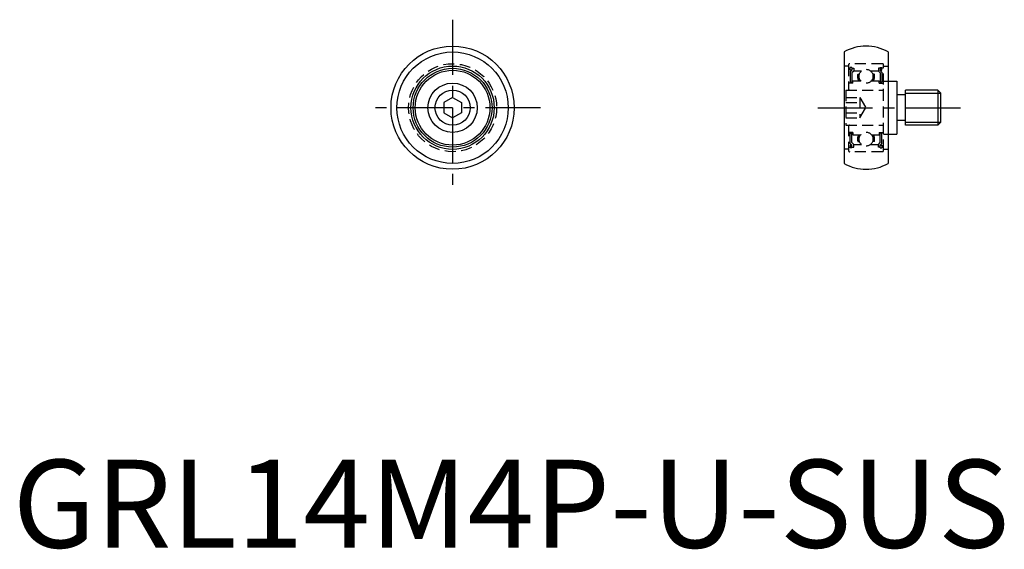
# Model space of a CAD drawing. Extents: x 1 to 113, y 0 to 60.
import ezdxf

# ---------------------------------------------------------------- set-up
doc = ezdxf.new("R2010")
doc.units = 0
doc.header["$LTSCALE"] = 5
doc.header["$MEASUREMENT"] = 0
doc.linetypes.add('CENTER', pattern=[2, 1.25, -0.25, 0.25, -0.25])
doc.linetypes.add('HIDDEN', pattern=[0.375, 0.25, -0.125])
doc.layers.get('0').update_dxf_attribs({"linetype": 'CONTINUOUS'})
for name, color, linetype in [('1', 1, 'CENTER'), ('2', 2, 'HIDDEN'), ('3', 3, 'CONTINUOUS')]:
    doc.layers.add(name, color=color, linetype=linetype)
doc.styles.add('Standard1', font='arial.ttf')

msp = doc.modelspace()

# ---------------------------------------------------------------- linework, layer by layer
for p, q in [((94.5, 56.33), (94.5, 43.67)), ((99.5, 56.33), (99.5, 43.67)), ((99.5, 53), (100.5, 53)), ((100.5, 53), (100.5, 47)), ((105.15, 52), (101.5, 52)), ((101.5, 48), (101.5, 52)), ((105.15, 52), (105.5, 51.65)), ((105.15, 52), (105.15, 48)), ((105.5, 48.35), (105.5, 51.65)), ((50, 51.15), (49, 50.58)), ((49, 50.58), (49, 49.42)), ((50, 51.15), (51, 50.58)), ((51, 50.58), (51, 49.42)), ((101.5, 51.45), (100.5, 51.45)), ((49, 49.42), (50, 48.85)), ((51, 49.42), (50, 48.85)), ((101.5, 48.55), (100.5, 48.55)), ((105.15, 48), (105.5, 48.35)), ((105.15, 48), (101.5, 48)), ((99.5, 47), (100.5, 47))]:
    msp.add_line(p, q)
for radius in [7, 6.33, 4.73, 4.48, 4.25, 2.8, 2]:
    msp.add_circle((50, 50), radius)
for centre, start, end in [((97, 52), 60, 120), ((97, 48), 240, 300)]:
    msp.add_arc(centre, 5, start, end)
at = {"layer": '1'}
for p, q in [((50, 60), (50, 40)), ((60, 50), (40, 50)), ((91.5, 50), (108.5, 50))]:
    msp.add_line(p, q, dxfattribs=at)
at = {"layer": '2'}
for p, q in [((95, 54.85), (95, 52)), ((98.85, 55), (95.15, 55)), ((99, 45.15), (99, 54.85)), ((95, 54.73), (94.5, 54.73)), ((95, 54.48), (95.2, 54.48)), ((95.4, 54.55), (95.2, 54.55)), ((95.2, 54.25), (95.2, 54.55)), ((95.4, 54.25), (95.2, 54.25)), ((95.2, 54.05), (95.4, 54.25)), ((95.2, 54.05), (95.2, 52.9)), ((95.4, 54.55), (95.4, 54.25)), ((95.4, 54.48), (95.6, 54.48)), ((95.6, 54.17), (95.4, 53.97)), ((95.4, 53.97), (95.4, 52.9)), ((95.6, 54.48), (95.6, 54.17)), ((95.6, 54.18), (96.48, 54.18)), ((96.06, 53.83), (96.25, 53.83)), ((97.52, 54.18), (98.4, 54.18)), ((97.94, 53.83), (97.75, 53.83)), ((98.6, 54.48), (98.4, 54.48)), ((98.4, 54.48), (98.4, 54.17)), ((98.4, 54.17), (98.6, 53.97)), ((98.6, 54.55), (98.8, 54.55)), ((98.6, 54.55), (98.6, 54.25)), ((98.6, 54.25), (98.8, 54.25)), ((98.8, 54.05), (98.6, 54.25)), ((98.6, 53.97), (98.6, 52.9)), ((98.8, 54.25), (98.8, 54.55)), ((99, 54.48), (98.8, 54.48)), ((98.8, 54.05), (98.8, 52.9)), ((99, 54.73), (99.5, 54.73)), ((95.5, 52.8), (95, 52.8)), ((95.2, 52.9), (95.4, 52.9)), ((95.5, 52.8), (95.5, 53.07)), ((95.5, 53.07), (96.38, 53.07)), ((96.13, 53.14), (96.34, 53.14)), ((97.62, 53.07), (98.5, 53.07)), ((97.87, 53.14), (97.66, 53.14)), ((98.5, 52.8), (98.5, 53.07)), ((98.5, 52.8), (99, 52.8)), ((98.8, 52.9), (98.6, 52.9)), ((99, 53), (99.5, 53)), ((94.7, 52), (99, 52)), ((94.7, 52), (94.7, 48)), ((94.7, 51.15), (96.3, 51.15)), ((94.7, 50.58), (96.3, 50.58)), ((96.3, 51.15), (96.3, 48.85)), ((96.3, 51.15), (96.97, 50)), ((94.7, 49.42), (96.3, 49.42)), ((96.3, 48.85), (96.97, 50)), ((94.7, 48.85), (96.3, 48.85)), ((94.7, 48), (99, 48)), ((95, 48), (95, 45.15)), ((95.5, 47.2), (95, 47.2)), ((95.2, 47.1), (95.4, 47.1)), ((95.2, 45.95), (95.2, 47.1)), ((95.4, 46.03), (95.4, 47.1)), ((95.5, 47.2), (95.5, 46.93)), ((98.5, 47.2), (99, 47.2)), ((98.5, 47.2), (98.5, 46.93)), ((98.8, 47.1), (98.6, 47.1)), ((98.6, 46.03), (98.6, 47.1)), ((98.8, 45.95), (98.8, 47.1)), ((95.2, 45.95), (95.4, 45.75)), ((95.6, 45.83), (95.4, 46.03)), ((95.5, 46.93), (96.38, 46.93)), ((96.06, 46.16), (96.25, 46.16)), ((96.13, 46.86), (96.34, 46.86)), ((97.62, 46.93), (98.5, 46.93)), ((97.87, 46.86), (97.66, 46.86)), ((97.94, 46.16), (97.75, 46.16)), ((98.4, 45.83), (98.6, 46.03)), ((98.8, 45.95), (98.6, 45.75)), ((99, 47), (99.5, 47)), ((95, 45.28), (94.5, 45.28)), ((95, 45.53), (95.2, 45.53)), ((98.85, 45), (95.15, 45)), ((95.4, 45.75), (95.2, 45.75)), ((95.2, 45.75), (95.2, 45.45)), ((95.4, 45.45), (95.2, 45.45)), ((95.4, 45.45), (95.4, 45.75)), ((95.4, 45.53), (95.6, 45.53)), ((95.6, 45.53), (95.6, 45.83)), ((95.6, 45.82), (96.48, 45.82)), ((97.52, 45.82), (98.4, 45.82)), ((98.4, 45.53), (98.4, 45.83)), ((98.6, 45.53), (98.4, 45.53)), ((98.6, 45.75), (98.8, 45.75)), ((98.6, 45.45), (98.6, 45.75)), ((98.6, 45.45), (98.8, 45.45)), ((98.8, 45.75), (98.8, 45.45)), ((99, 45.53), (98.8, 45.53)), ((99, 45.28), (99.5, 45.28))]:
    msp.add_line(p, q, dxfattribs=at)
for centre, radius in [((50, 50), 5), ((97, 53.57), 0.794), ((97, 46.43), 0.794)]:
    msp.add_circle(centre, radius, dxfattribs=at)
for centre, radius, start, end in [((95.15, 54.85), 0.15, 90, 180), ((98.85, 54.85), 0.15, 0, 90), ((97.01, 53.57), 0.985, 164.6949, 206.2076), ((97.01, 53.57), 0.835, 161.8578, 211.3965), ((96.99, 53.57), 0.835, 328.6035, 18.1422), ((96.99, 53.57), 0.985, 333.7924, 15.3051), ((95.15, 52.15), 0.15, 180, 270), ((98.85, 52.15), 0.15, 270, 0), ((95.15, 47.85), 0.15, 90, 180), ((98.85, 47.85), 0.15, 0, 90), ((97.01, 46.43), 0.985, 153.7924, 195.3051), ((97.01, 46.43), 0.835, 148.6035, 198.1422), ((96.99, 46.43), 0.835, 341.8578, 31.3965), ((96.99, 46.43), 0.985, 344.6949, 26.2076), ((95.15, 45.15), 0.15, 180, 270), ((98.85, 45.15), 0.15, 270, 0)]:
    msp.add_arc(centre, radius, start, end, dxfattribs=at)
at = {"layer": '3'}
for p, q in [((101.5, 51.65), (105.5, 51.65)), ((101.5, 48.35), (105.5, 48.35))]:
    msp.add_line(p, q, dxfattribs=at)

# ---------------------------------------------------------------- texts
at = {"color": 3, "style": 'Standard1'}
msp.add_text('GRL14M4P-U-SUS', height=10, dxfattribs=at).set_placement((0, 0))

doc.saveas('drawing.dxf')
